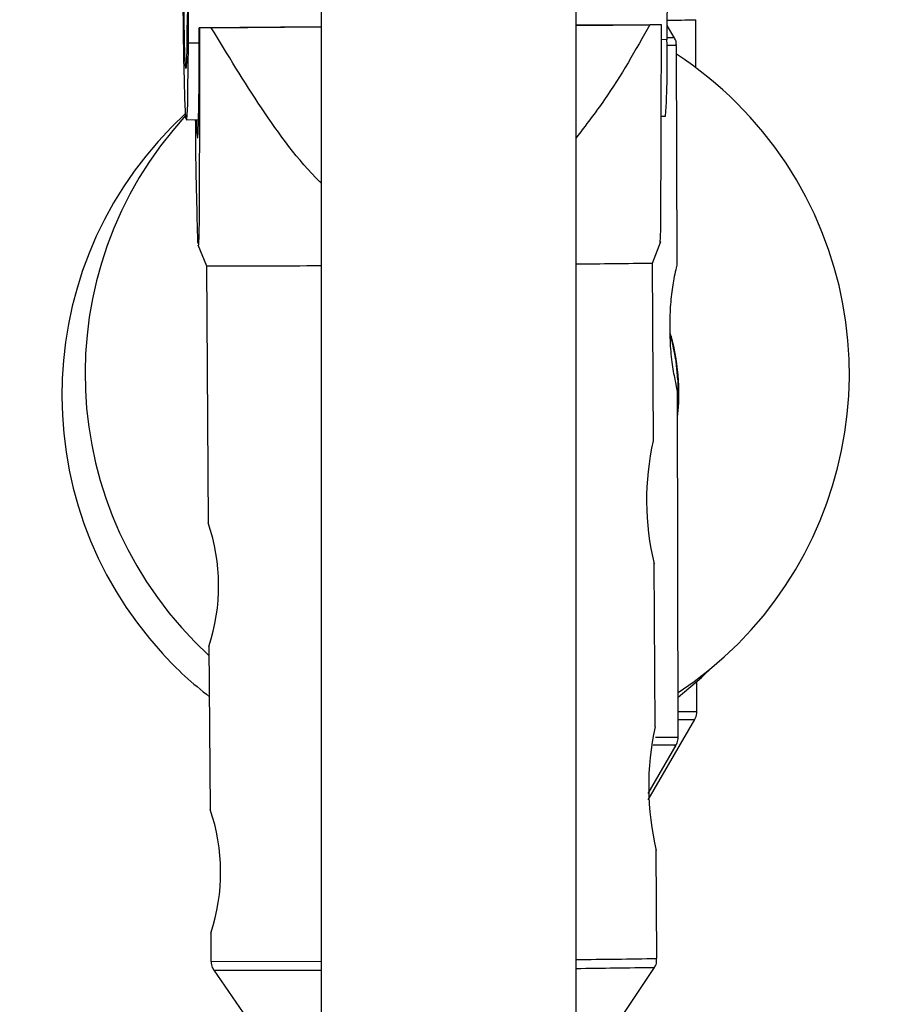
# Model space of a CAD drawing. Units: inches. Extents: x 166 to 267, y 91 to 192.
# Drawn here: x 210 to 210, y 166 to 167 of the extents above; entities that cross this region are included whole.
import ezdxf

# ---------------------------------------------------------------- set-up
doc = ezdxf.new("R2010")
doc.units = ezdxf.units.IN
doc.header["$MEASUREMENT"] = 0

# ---------------------------------------------------------------- blocks, each defined once
blk = doc.blocks.new('block 64')
at = {"color": 7, "lineweight": 25, "true_color": 0xffffff}
blk.add_open_spline([(209.79684, 166.44565), (209.79684, 166.44565), (209.79684, 166.44479), (209.79684, 166.44479), (209.79684, 166.44376), (209.79719, 166.4429), (209.7977, 166.44204), (209.79787, 166.44169), (209.79805, 166.44135), (209.79839, 166.441)], degree=3, knots=[0, 0, 0, 0, 1, 1, 1, 2, 2, 2, 3, 3, 3, 3], dxfattribs=at)
blk = doc.blocks.new('block 65')
at = {"color": 7, "lineweight": 25, "true_color": 0xffffff}
blk.add_open_spline([(210.01647, 166.44255), (210.01664, 166.44273), (210.01681, 166.4429), (210.01681, 166.4429), (210.0175, 166.44376), (210.01784, 166.44462), (210.01784, 166.44548), (210.01784, 166.446), (210.01784, 166.44669), (210.01784, 166.4472)], degree=3, knots=[0, 0, 0, 0, 1, 1, 1, 2, 2, 2, 3, 3, 3, 3], dxfattribs=at)
blk = doc.blocks.new('block 173')
at = {"color": 7, "lineweight": 25, "true_color": 0xffffff}
blk.add_open_spline([(210.03679, 166.56589), (210.03731, 166.56675), (210.03783, 166.56778), (210.03783, 166.56882), (210.03783, 166.56916), (210.03783, 166.56951), (210.03783, 166.56985)], degree=3, knots=[0, 0, 0, 0, 1, 1, 1, 2, 2, 2, 2], dxfattribs=at)
blk = doc.blocks.new('block 185')
at = {"color": 7, "lineweight": 25, "true_color": 0xffffff}
blk.add_open_spline([(210.02697, 166.55262), (210.02732, 166.5528), (210.02749, 166.55314), (210.02783, 166.55366), (210.02818, 166.55435), (210.02852, 166.55538), (210.02852, 166.55624), (210.02852, 166.55659), (210.02852, 166.55676), (210.02852, 166.55676)], degree=3, knots=[0, 0, 0, 0, 1, 1, 1, 2, 2, 2, 3, 3, 3, 3], dxfattribs=at)
blk = doc.blocks.new('block 186')
at = {"color": 7, "lineweight": 25, "true_color": 0xffffff}
blk.add_open_spline([(210.02766, 166.90058), (210.02749, 166.90127), (210.02749, 166.90196), (210.02749, 166.90265), (210.02715, 166.90334), (210.0268, 166.90402), (210.02646, 166.90471)], degree=3, knots=[0, 0, 0, 0, 1, 1, 1, 2, 2, 2, 2], dxfattribs=at)
blk = doc.blocks.new('block 475')
at = {"color": 7, "lineweight": 25, "true_color": 0xffffff}
blk.add_lwpolyline([(210.02852, 166.57691), (210.04006, 166.58656), (210.04575, 166.59207)], dxfattribs=at)
blk = doc.blocks.new('block 1067')
at = {"color": 7, "lineweight": 25, "true_color": 0xffffff}
blk.add_open_spline([(210.01457, 166.91074), (210.00734, 166.89817), (210.00027, 166.88542), (209.99201, 166.87354), (209.98753, 166.86716), (209.9827, 166.86079), (209.97788, 166.85459)], degree=3, knots=[0, 0, 0, 0, 1, 1, 1, 2, 2, 2, 2], dxfattribs=at)
blk = doc.blocks.new('block 1068')
at = {"color": 7, "lineweight": 25, "true_color": 0xffffff}
blk.add_open_spline([(209.85145, 166.83202), (209.85127, 166.83219), (209.8511, 166.83254), (209.85076, 166.83271), (209.83973, 166.84356), (209.83043, 166.85648), (209.82182, 166.8694), (209.81303, 166.88249), (209.80494, 166.89593), (209.79684, 166.90919)], degree=3, knots=[0, 0, 0, 0, 1, 1, 1, 2, 2, 2, 3, 3, 3, 3], dxfattribs=at)
blk = doc.blocks.new('block 1069')
at = {"color": 7, "lineweight": 25, "true_color": 0xffffff}
blk.add_open_spline([(209.79098, 166.90919), (209.79098, 166.89679), (209.79098, 166.88456), (209.79098, 166.8725), (209.79098, 166.86044), (209.79098, 166.84856), (209.79081, 166.83753), (209.79081, 166.83168), (209.79081, 166.82582), (209.79081, 166.82065), (209.79081, 166.81531), (209.79081, 166.81066), (209.79064, 166.8067), (209.79064, 166.80394), (209.79047, 166.8017), (209.79047, 166.8017), (209.79047, 166.80119), (209.79047, 166.80136), (209.79047, 166.80136)], degree=3, knots=[0, 0, 0, 0, 1, 1, 1, 2, 2, 2, 3, 3, 3, 4, 4, 4, 5, 5, 5, 6, 6, 6, 6], dxfattribs=at)
blk = doc.blocks.new('block 1070')
at = {"color": 7, "lineweight": 25, "true_color": 0xffffff}
blk.add_open_spline([(209.7903, 166.80205), (209.79012, 166.80429), (209.79012, 166.80636), (209.78995, 166.80963), (209.78995, 166.81256), (209.78978, 166.81617), (209.78978, 166.82014), (209.78961, 166.8241), (209.78961, 166.82823), (209.78943, 166.83271), (209.78926, 166.84236), (209.78909, 166.85304), (209.78909, 166.86372)], degree=3, knots=[0, 0, 0, 0, 1, 1, 1, 2, 2, 2, 3, 3, 3, 4, 4, 4, 4], dxfattribs=at)
blk = doc.blocks.new('block 1071')
at = {"color": 7, "lineweight": 25, "true_color": 0xffffff}
blk.add_lwpolyline([(209.79684, 166.90919), (209.79615, 166.90919), (209.79529, 166.90919), (209.7946, 166.90919), (209.79391, 166.90919), (209.79322, 166.90919), (209.79236, 166.90919), (209.79167, 166.90919), (209.79098, 166.90919)], dxfattribs=at)
blk = doc.blocks.new('block 1072')
at = {"color": 7, "lineweight": 25, "true_color": 0xffffff}
blk.add_lwpolyline([(210.02026, 166.91074), (210.01957, 166.91074), (210.01888, 166.91074), (210.01819, 166.91074), (210.01733, 166.91074), (210.01664, 166.91074), (210.01595, 166.91074), (210.01526, 166.91074), (210.01457, 166.91074)], dxfattribs=at)
blk = doc.blocks.new('block 1073')
at = {"color": 7, "lineweight": 25, "true_color": 0xffffff}
blk.add_open_spline([(210.01957, 166.80308), (210.01957, 166.80308), (210.01957, 166.80274), (210.01957, 166.80274), (210.01974, 166.80308), (210.01974, 166.80549), (210.01991, 166.80842), (210.01991, 166.81221), (210.01991, 166.81669), (210.01991, 166.82169), (210.01991, 166.82703), (210.02008, 166.83306), (210.02008, 166.83908), (210.02008, 166.85011), (210.02008, 166.86182), (210.02008, 166.87371), (210.02026, 166.88594), (210.02026, 166.89834), (210.02026, 166.91074)], degree=3, knots=[0, 0, 0, 0, 1, 1, 1, 2, 2, 2, 3, 3, 3, 4, 4, 4, 5, 5, 5, 6, 6, 6, 6], dxfattribs=at)
blk = doc.blocks.new('block 1074')
at = {"color": 7, "lineweight": 25, "true_color": 0xffffff}
blk.add_lwpolyline([(209.78943, 166.86372), (209.78943, 166.86303), (209.78961, 166.85734), (209.78995, 166.85459), (209.79012, 166.85459), (209.7903, 166.85734), (209.79047, 166.86286), (209.79064, 166.87112), (209.79081, 166.88163), (209.79081, 166.89455), (209.79081, 166.90919)], dxfattribs=at)
blk = doc.blocks.new('block 1667')
at = {"color": 7, "lineweight": 25, "true_color": 0xffffff}
blk.add_open_spline([(210.02783, 166.79171), (210.02783, 166.79171), (210.02801, 166.79189), (210.02801, 166.79189), (210.02801, 166.79189), (210.02783, 166.79103), (210.02749, 166.78999), (210.02732, 166.78879), (210.02697, 166.78741), (210.02663, 166.78569), (210.02646, 166.78431), (210.02611, 166.78293), (210.02594, 166.78155), (210.02542, 166.77862), (210.02508, 166.77535), (210.02473, 166.7719), (210.02456, 166.76846), (210.02439, 166.76484), (210.02439, 166.76123), (210.02439, 166.75726), (210.02456, 166.75347), (210.02473, 166.74986), (210.02508, 166.74624), (210.02542, 166.74262), (210.02594, 166.73969), (210.02646, 166.73676), (210.02697, 166.73418), (210.02732, 166.73229), (210.02766, 166.73056), (210.02801, 166.72936), (210.02801, 166.72901), (210.02801, 166.72901), (210.02818, 166.72884), (210.02818, 166.72884)], degree=3, knots=[0, 0, 0, 0, 1, 1, 1, 2, 2, 2, 3, 3, 3, 4, 4, 4, 5, 5, 5, 6, 6, 6, 7, 7, 7, 8, 8, 8, 9, 9, 9, 10, 10, 10, 11, 11, 11, 11], dxfattribs=at)
blk = doc.blocks.new('block 1668')
at = {"color": 7, "lineweight": 25, "true_color": 0xffffff}
blk.add_open_spline([(210.02663, 166.74899), (210.02697, 166.74693), (210.02732, 166.74503), (210.02766, 166.74262), (210.02801, 166.73987), (210.02835, 166.73676), (210.02852, 166.73349), (210.0287, 166.73056), (210.0287, 166.72781), (210.0287, 166.72471), (210.02852, 166.72212), (210.02852, 166.71937), (210.02818, 166.71713), (210.02818, 166.71713), (210.02818, 166.71696), (210.02818, 166.71696)], degree=3, knots=[0, 0, 0, 0, 1, 1, 1, 2, 2, 2, 3, 3, 3, 4, 4, 4, 5, 5, 5, 5], dxfattribs=at)
blk = doc.blocks.new('block 1669')
at = {"color": 7, "lineweight": 25, "true_color": 0xffffff}
blk.add_open_spline([(210.0287, 166.72488), (210.0287, 166.72609), (210.02887, 166.72729), (210.02887, 166.7285), (210.02887, 166.73125), (210.0287, 166.73401), (210.02852, 166.73659), (210.02818, 166.73918), (210.02801, 166.74159), (210.02766, 166.74366), (210.02732, 166.74607), (210.0268, 166.74813), (210.02646, 166.74986), (210.02611, 166.75175), (210.02577, 166.7533), (210.02542, 166.75433), (210.02525, 166.75554), (210.02508, 166.75606), (210.02508, 166.75606), (210.02508, 166.75606), (210.02508, 166.75554), (210.02542, 166.75433), (210.02577, 166.75296), (210.02628, 166.75089), (210.02663, 166.74899)], degree=3, knots=[0, 0, 0, 0, 1, 1, 1, 2, 2, 2, 3, 3, 3, 4, 4, 4, 5, 5, 5, 6, 6, 6, 7, 7, 7, 8, 8, 8, 8], dxfattribs=at)
blk = doc.blocks.new('block 1670')
at = {"color": 7, "lineweight": 25, "true_color": 0xffffff}
blk.add_open_spline([(210.02646, 166.74917), (210.0268, 166.7471), (210.02715, 166.74503), (210.02749, 166.74279), (210.02783, 166.74004), (210.02818, 166.73694), (210.02835, 166.73366), (210.02852, 166.73074), (210.02852, 166.72781), (210.02852, 166.72488), (210.02835, 166.72316), (210.02818, 166.72143), (210.02818, 166.71971)], degree=3, knots=[0, 0, 0, 0, 1, 1, 1, 2, 2, 2, 3, 3, 3, 4, 4, 4, 4], dxfattribs=at)
blk = doc.blocks.new('block 1671')
at = {"color": 7, "lineweight": 25, "true_color": 0xffffff}
blk.add_open_spline([(210.02852, 166.72505), (210.02852, 166.72626), (210.02852, 166.72746), (210.02852, 166.72867), (210.0287, 166.73142), (210.02852, 166.73401), (210.02818, 166.73676), (210.02801, 166.73935), (210.02783, 166.74159), (210.02749, 166.74383), (210.02715, 166.74624), (210.02663, 166.74831), (210.02628, 166.75003), (210.02594, 166.75192), (210.0256, 166.75347), (210.02525, 166.75451), (210.02508, 166.75571), (210.02491, 166.75623), (210.02491, 166.75623), (210.02491, 166.75623), (210.02491, 166.75571), (210.02525, 166.75433), (210.0256, 166.75313), (210.02611, 166.75106), (210.02646, 166.74917)], degree=3, knots=[0, 0, 0, 0, 1, 1, 1, 2, 2, 2, 3, 3, 3, 4, 4, 4, 5, 5, 5, 6, 6, 6, 7, 7, 7, 8, 8, 8, 8], dxfattribs=at)
blk = doc.blocks.new('block 2144')
at = {"color": 7, "lineweight": 25, "true_color": 0xffffff}
blk.add_lwpolyline([(209.78237, 167.04234), (209.78254, 167.0532), (209.78254, 167.06181), (209.78272, 167.06801), (209.78289, 167.07146), (209.78306, 167.07214), (209.78323, 167.07008), (209.78358, 167.06525), (209.78375, 167.05785), (209.78392, 167.0482), (209.78409, 167.03649), (209.78444, 167.02288), (209.78461, 167.00824), (209.78461, 166.99256), (209.78478, 166.97654), (209.78496, 166.96087), (209.78496, 166.94554), (209.78496, 166.93141), (209.78496, 166.91867), (209.78478, 166.90781), (209.78478, 166.8992), (209.78461, 166.89317), (209.78444, 166.88973), (209.78427, 166.88904), (209.78409, 166.89111), (209.78375, 166.89576), (209.78358, 166.90316), (209.78341, 166.91298), (209.78323, 166.92469), (209.78289, 166.93813), (209.78289, 166.94003)], dxfattribs=at)
blk = doc.blocks.new('block 2146')
at = {"color": 7, "lineweight": 25, "true_color": 0xffffff}
blk.add_lwpolyline([(209.7853, 166.90161), (209.78513, 166.88904), (209.78496, 166.87888), (209.78496, 166.87112), (209.78478, 166.86596), (209.78461, 166.86372), (209.78427, 166.86441), (209.78409, 166.86785), (209.78375, 166.87405), (209.78358, 166.88301), (209.78323, 166.89421), (209.78306, 166.90764), (209.78289, 166.9228), (209.78254, 166.93951), (209.78254, 166.93985)], dxfattribs=at)
blk = doc.blocks.new('block 3043')
at = {"color": 7, "lineweight": 25, "true_color": 0xffffff}
blk.add_lwpolyline([(210.02301, 166.90437), (210.02525, 166.90437), (210.02663, 166.90437)], dxfattribs=at)
blk = doc.blocks.new('block 3682')
at = {"color": 7, "lineweight": 25, "true_color": 0xffffff}
blk.add_lwpolyline([(209.79012, 166.80153), (209.79443, 166.79103)], dxfattribs=at)
blk = doc.blocks.new('block 3683')
at = {"color": 7, "lineweight": 25, "true_color": 0xffffff}
blk.add_lwpolyline([(210.01578, 166.7924), (210.01991, 166.80308)], dxfattribs=at)
blk = doc.blocks.new('block 3684')
at = {"color": 7, "lineweight": 25, "true_color": 0xffffff}
blk.add_lwpolyline([(209.79667, 166.4603), (209.79667, 166.44565)], dxfattribs=at)
blk = doc.blocks.new('block 3685')
at = {"color": 7, "lineweight": 25, "true_color": 0xffffff}
blk.add_lwpolyline([(209.79564, 166.60258), (209.79632, 166.5211)], dxfattribs=at)
blk = doc.blocks.new('block 3686')
at = {"color": 7, "lineweight": 25, "true_color": 0xffffff}
blk.add_lwpolyline([(209.79443, 166.79103), (209.79529, 166.66338)], dxfattribs=at)
blk = doc.blocks.new('block 3687')
at = {"color": 7, "lineweight": 25, "true_color": 0xffffff}
blk.add_lwpolyline([(210.01629, 166.70421), (210.01578, 166.7924)], dxfattribs=at)
blk = doc.blocks.new('block 3688')
at = {"color": 7, "lineweight": 25, "true_color": 0xffffff}
blk.add_lwpolyline([(210.01715, 166.5621), (210.01664, 166.64357)], dxfattribs=at)
blk = doc.blocks.new('block 3689')
at = {"color": 7, "lineweight": 25, "true_color": 0xffffff}
blk.add_lwpolyline([(210.01802, 166.4472), (210.01767, 166.50129)], dxfattribs=at)
blk = doc.blocks.new('block 3690')
at = {"color": 7, "lineweight": 25, "true_color": 0xffffff}
blk.add_lwpolyline([(209.79805, 166.44135), (209.8399, 166.38037)], dxfattribs=at)
blk = doc.blocks.new('block 3691')
at = {"color": 7, "lineweight": 25, "true_color": 0xffffff}
blk.add_lwpolyline([(209.9796, 166.38674), (210.01681, 166.44273)], dxfattribs=at)
blk = doc.blocks.new('block 4069')
at = {"color": 7, "lineweight": 25, "true_color": 0xffffff}
blk.add_lwpolyline([(210.03731, 166.88938), (210.03731, 166.91315)], dxfattribs=at)
blk = doc.blocks.new('block 4070')
at = {"color": 7, "lineweight": 25, "true_color": 0xffffff}
blk.add_lwpolyline([(210.03783, 166.56968), (210.03783, 166.58466)], dxfattribs=at)
blk = doc.blocks.new('block 4072')
at = {"color": 7, "lineweight": 25, "true_color": 0xffffff}
blk.add_lwpolyline([(210.01371, 166.52592), (210.03679, 166.56572)], dxfattribs=at)
blk = doc.blocks.new('block 4134')
at = {"color": 7, "lineweight": 25, "true_color": 0xffffff}
blk.add_lwpolyline([(210.02801, 166.79171), (210.02766, 166.90041)], dxfattribs=at)
blk = doc.blocks.new('block 4135')
at = {"color": 7, "lineweight": 25, "true_color": 0xffffff}
blk.add_lwpolyline([(210.02852, 166.55693), (210.02818, 166.72867)], dxfattribs=at)
blk = doc.blocks.new('block 4136')
at = {"color": 7, "lineweight": 25, "true_color": 0xffffff}
blk.add_lwpolyline([(210.01371, 166.52903), (210.02749, 166.55297)], dxfattribs=at)
blk = doc.blocks.new('block 4137')
at = {"color": 7, "lineweight": 25, "true_color": 0xffffff}
blk.add_lwpolyline([(210.02663, 166.90437), (210.02318, 166.9104)], dxfattribs=at)
blk = doc.blocks.new('block 4656')
at = {"color": 7, "lineweight": 25, "true_color": 0xffffff}
blk.add_lwpolyline([(209.78444, 166.86354), (209.79047, 166.86372)], dxfattribs=at)
blk = doc.blocks.new('block 4657')
at = {"color": 7, "lineweight": 25, "true_color": 0xffffff}
blk.add_lwpolyline([(210.02008, 166.86527), (210.02232, 166.86527)], dxfattribs=at)
blk = doc.blocks.new('block 4978')
at = {"color": 7, "lineweight": 25, "true_color": 0xffffff}
blk.add_lwpolyline([(209.97805, 165.21799), (209.97788, 166.95071)], dxfattribs=at)
blk = doc.blocks.new('block 4989')
at = {"color": 7, "lineweight": 25, "true_color": 0xffffff}
blk.add_lwpolyline([(209.85145, 166.98774), (209.85162, 165.2366)], dxfattribs=at)
blk = doc.blocks.new('block 6040')
at = {"color": 7, "lineweight": 25, "true_color": 0xffffff}
blk.add_lwpolyline([(209.79684, 166.90919), (209.85145, 166.90971)], dxfattribs=at)
blk = doc.blocks.new('block 6041')
at = {"color": 7, "lineweight": 25, "true_color": 0xffffff}
blk.add_lwpolyline([(209.97788, 166.9104), (210.01457, 166.91074)], dxfattribs=at)
blk = doc.blocks.new('block 6042')
at = {"color": 7, "lineweight": 25, "true_color": 0xffffff}
blk.add_lwpolyline([(209.79081, 166.90919), (209.79098, 166.90919)], dxfattribs=at)
blk = doc.blocks.new('block 6043')
at = {"color": 7, "lineweight": 25, "true_color": 0xffffff}
blk.add_lwpolyline([(209.85145, 166.90971), (209.79081, 166.90919)], dxfattribs=at)
blk = doc.blocks.new('block 6044')
at = {"color": 7, "lineweight": 25, "true_color": 0xffffff}
blk.add_lwpolyline([(210.02026, 166.91074), (210.02008, 166.91074)], dxfattribs=at)
blk = doc.blocks.new('block 6045')
at = {"color": 7, "lineweight": 25, "true_color": 0xffffff}
blk.add_lwpolyline([(210.02008, 166.91074), (209.97788, 166.91057)], dxfattribs=at)
blk = doc.blocks.new('block 7248')
at = {"color": 7, "lineweight": 25, "true_color": 0xffffff}
blk.add_lwpolyline([(209.78564, 167.00686), (209.7853, 166.90161)], dxfattribs=at)
blk = doc.blocks.new('block 7252')
at = {"color": 7, "lineweight": 25, "true_color": 0xffffff}
blk.add_lwpolyline([(210.02353, 167.00841), (210.02301, 166.90334)], dxfattribs=at)
blk = doc.blocks.new('block 8326')
at = {"color": 7, "lineweight": 25, "true_color": 0xffffff}
blk.add_lwpolyline([(209.79667, 166.44565), (209.85145, 166.44583)], dxfattribs=at)
blk = doc.blocks.new('block 8538')
at = {"color": 7, "lineweight": 25, "true_color": 0xffffff}
blk.add_lwpolyline([(210.02301, 166.90334), (210.02026, 166.90316)], dxfattribs=at)
blk = doc.blocks.new('block 8539')
at = {"color": 7, "lineweight": 25, "true_color": 0xffffff}
blk.add_lwpolyline([(209.79081, 166.90161), (209.7853, 166.90161)], dxfattribs=at)
blk = doc.blocks.new('block 8855')
at = {"color": 7, "lineweight": 25, "true_color": 0xffffff}
blk.add_open_spline([(209.78409, 166.86664), (209.70692, 166.79585), (209.70176, 166.67579), (209.77255, 166.59862), (209.77962, 166.59069), (209.78754, 166.58363), (209.79598, 166.57708)], degree=3, knots=[0, 0, 0, 0, 1, 1, 1, 2, 2, 2, 2], dxfattribs=at)
blk = doc.blocks.new('block 8894')
at = {"color": 7, "lineweight": 25, "true_color": 0xffffff}
blk.add_open_spline([(210.02852, 166.57915), (210.11586, 166.63686), (210.1398, 166.75451), (210.08209, 166.84201), (210.0678, 166.86354), (210.04937, 166.88198), (210.02766, 166.8961)], degree=3, knots=[0, 0, 0, 0, 1, 1, 1, 2, 2, 2, 2], dxfattribs=at)
blk = doc.blocks.new('block 8895')
at = {"color": 7, "lineweight": 25, "true_color": 0xffffff}
blk.add_open_spline([(209.78409, 166.86561), (209.7133, 166.78844), (209.71847, 166.66855), (209.79564, 166.59758), (209.79564, 166.59758), (209.79581, 166.59758), (209.79581, 166.59758)], degree=3, knots=[0, 0, 0, 0, 1, 1, 1, 2, 2, 2, 2], dxfattribs=at)
blk = doc.blocks.new('block 9325')
at = {"color": 7, "lineweight": 25, "true_color": 0xffffff}
blk.add_open_spline([(209.97788, 166.79206), (209.99046, 166.79206), (210.00303, 166.79223), (210.01578, 166.7924)], degree=3, dxfattribs=at)
blk = doc.blocks.new('block 9326')
at = {"color": 7, "lineweight": 25, "true_color": 0xffffff}
blk.add_open_spline([(209.79443, 166.79103), (209.81338, 166.79085), (209.8325, 166.79103), (209.85145, 166.7912)], degree=3, dxfattribs=at)
blk = doc.blocks.new('block 9327')
at = {"color": 7, "lineweight": 25, "true_color": 0xffffff}
blk.add_open_spline([(210.01715, 166.5621), (210.01268, 166.54194), (210.01285, 166.52093), (210.01767, 166.50078)], degree=3, dxfattribs=at)
blk = doc.blocks.new('block 9328')
at = {"color": 7, "lineweight": 25, "true_color": 0xffffff}
blk.add_open_spline([(210.01612, 166.70421), (210.01164, 166.68405), (210.01181, 166.66321), (210.01664, 166.64306)], degree=3, dxfattribs=at)
blk = doc.blocks.new('block 9329')
at = {"color": 7, "lineweight": 25, "true_color": 0xffffff}
blk.add_open_spline([(209.79564, 166.60206), (209.80218, 166.62204), (209.80218, 166.64357), (209.79529, 166.66338)], degree=3, dxfattribs=at)
blk = doc.blocks.new('block 9330')
at = {"color": 7, "lineweight": 25, "true_color": 0xffffff}
blk.add_open_spline([(209.79667, 166.45978), (209.80321, 166.47976), (209.80304, 166.50129), (209.79632, 166.5211)], degree=3, dxfattribs=at)
blk = doc.blocks.new('block 9591')
at = {"color": 7, "lineweight": 25, "true_color": 0xffffff}
blk.add_open_spline([(210.02852, 166.55693), (210.02473, 166.55693), (210.02094, 166.55693), (210.01733, 166.55693)], degree=3, dxfattribs=at)
blk = doc.blocks.new('block 9592')
at = {"color": 7, "lineweight": 25, "true_color": 0xffffff}
blk.add_open_spline([(210.02749, 166.55297), (210.0237, 166.55297), (210.01991, 166.55314), (210.01612, 166.55297)], degree=3, dxfattribs=at)
blk = doc.blocks.new('block 9593')
at = {"color": 7, "lineweight": 25, "true_color": 0xffffff}
blk.add_open_spline([(210.02818, 166.71541), (210.0299, 166.7297), (210.02852, 166.74417), (210.02456, 166.75795)], degree=3, dxfattribs=at)
blk = doc.blocks.new('block 9825')
at = {"color": 7, "lineweight": 25, "true_color": 0xffffff}
blk.add_open_spline([(210.02232, 166.86527), (210.02318, 166.87784), (210.02336, 166.89059), (210.02301, 166.90334)], degree=3, dxfattribs=at)
blk = doc.blocks.new('block 10669')
at = {"color": 7, "lineweight": 25, "true_color": 0xffffff}
blk.add_open_spline([(209.97788, 166.44669), (209.99132, 166.44669), (210.00458, 166.44686), (210.01802, 166.4472)], degree=3, dxfattribs=at)
blk = doc.blocks.new('block 10670')
at = {"color": 7, "lineweight": 25, "true_color": 0xffffff}
blk.add_open_spline([(209.97788, 166.44221), (209.9908, 166.44238), (210.00372, 166.44255), (210.01681, 166.44273)], degree=3, dxfattribs=at)
blk = doc.blocks.new('block 10671')
at = {"color": 7, "lineweight": 25, "true_color": 0xffffff}
blk.add_open_spline([(209.79805, 166.44135), (209.81596, 166.44118), (209.8337, 166.44135), (209.85145, 166.44135)], degree=3, dxfattribs=at)
blk = doc.blocks.new('block 10844')
at = {"color": 7, "lineweight": 25, "true_color": 0xffffff}
blk.add_open_spline([(210.02318, 166.91298), (210.02783, 166.91298), (210.03249, 166.91315), (210.03731, 166.91315)], degree=3, dxfattribs=at)
blk = doc.blocks.new('block 10845')
at = {"color": 7, "lineweight": 25, "true_color": 0xffffff}
blk.add_open_spline([(210.02852, 166.56968), (210.03162, 166.56968), (210.03472, 166.56968), (210.03783, 166.56968)], degree=3, dxfattribs=at)
blk = doc.blocks.new('block 10846')
at = {"color": 7, "lineweight": 25, "true_color": 0xffffff}
blk.add_open_spline([(210.02852, 166.56572), (210.03128, 166.56572), (210.03404, 166.56572), (210.03679, 166.56572)], degree=3, dxfattribs=at)
blk = doc.blocks.new('block 10875')
at = {"color": 7, "lineweight": 25, "true_color": 0xffffff}
blk.add_open_spline([(210.02766, 166.90041), (210.02611, 166.90041), (210.02456, 166.90041), (210.02301, 166.90041)], degree=3, dxfattribs=at)

msp = doc.modelspace()

# ---------------------------------------------------------------- block references
for name in ['block 2144', 'block 7248', 'block 7252', 'block 4989', 'block 4978', 'block 2146', 'block 10844', 'block 4069', 'block 1074', 'block 1069', 'block 6043', 'block 6042', 'block 1071', 'block 6040', 'block 1068', 'block 1067', 'block 6041', 'block 6045', 'block 1072', 'block 1073', 'block 6044', 'block 4137', 'block 8539', 'block 8538', 'block 9825', 'block 3043', 'block 186', 'block 10875', 'block 4134', 'block 8894', 'block 8855', 'block 8895', 'block 4656', 'block 1070', 'block 4657', 'block 3682', 'block 3683', 'block 9326', 'block 3686', 'block 9325', 'block 3687', 'block 1667', 'block 9593', 'block 1671', 'block 1669', 'block 1670', 'block 1668', 'block 4135', 'block 9328', 'block 9329', 'block 3688', 'block 3685', 'block 475', 'block 4070', 'block 10845', 'block 173', 'block 4072', 'block 10846', 'block 9327', 'block 9591', 'block 185', 'block 4136', 'block 9592', 'block 9330', 'block 3689', 'block 3684', 'block 10669', 'block 65', 'block 8326', 'block 64', 'block 10670', 'block 3691', 'block 3690', 'block 10671']:
    msp.add_blockref(name, (0, 0))

doc.saveas('drawing.dxf')
